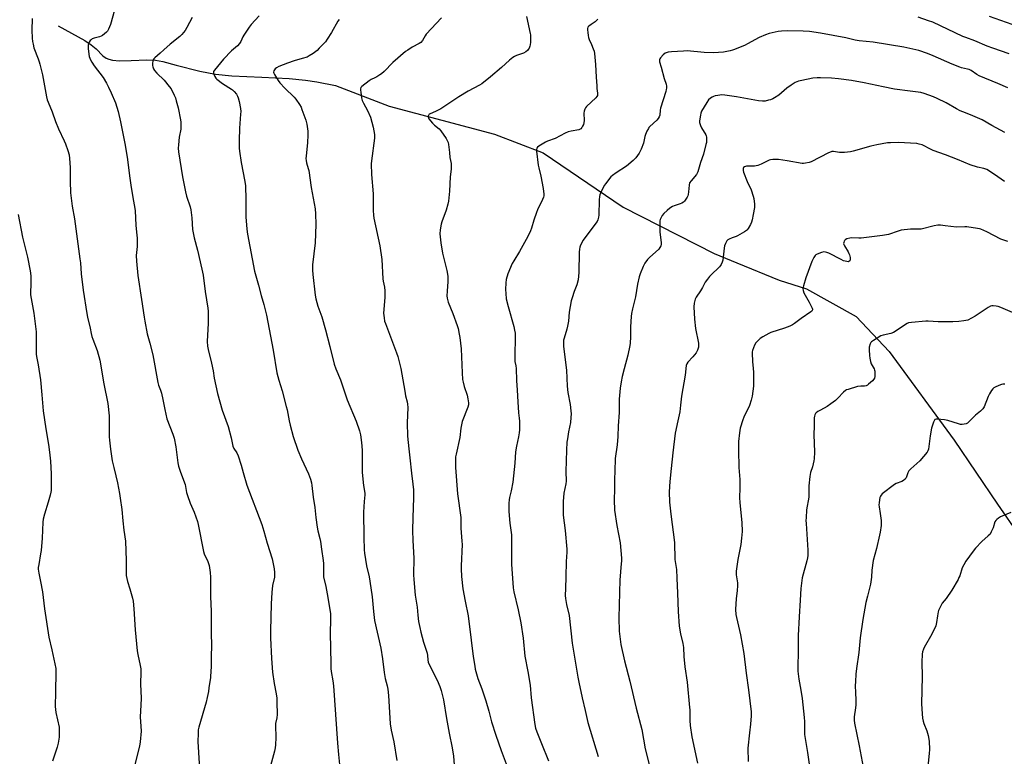
# Model space of a CAD drawing. Units: inches. Extents: x 1267770 to 1273770, y 585449 to 589449.
# Drawn here: x 1268110 to 1268669, y 587180 to 587598 of the extents above; entities that cross this region are included whole.
import ezdxf

# ---------------------------------------------------------------- set-up
doc = ezdxf.new("R2010")
doc.units = ezdxf.units.IN
doc.header["$MEASUREMENT"] = 0
doc.layers.add('HYDRO-Single Line Stream', color=4, linetype='Continuous')
doc.layers.add('Undefined', color=1, linetype='Continuous')

msp = doc.modelspace()

# ---------------------------------------------------------------- linework, layer by layer
at = {"layer": 'HYDRO-Single Line Stream'}
msp.add_lwpolyline([(1268131.45, 587594.15), (1268146.59, 587585.8), (1268150.19, 587583.44), (1268153.09, 587581.08), (1268156.96, 587577.21), (1268158.79, 587575.86), (1268160.35, 587575.26), (1268162.28, 587574.78), (1268166.34, 587574.25), (1268172.96, 587574.5), (1268181.81, 587574.95), (1268186.78, 587574.76), (1268190.91, 587573.92), (1268198.52, 587571.88), (1268211.9, 587568.46), (1268220.84, 587566.7), (1268230.18, 587565.87), (1268247.23, 587565.13), (1268262.62, 587564.31), (1268271.87, 587563.43), (1268278.39, 587562.33), (1268289.03, 587560.23), (1268319.45, 587548.6), (1268379.17, 587532.79), (1268406.81, 587522.01), (1268452.36, 587491.25), (1268503.92, 587465), (1268516.77, 587459.74), (1268540.88, 587449.87), (1268556.35, 587444.91), (1268584.63, 587429.29), (1268603.3, 587409.33), (1268640.17, 587358.92), (1268664.82, 587322.65), (1268677.11, 587304.79)], dxfattribs=at)
at = {"layer": 'Undefined'}
for points, elevation in [([(1268349.14, 587598.76), (1268340.54, 587589.41), (1268339.86, 587588.47), (1268338.4, 587585.89), (1268337.46, 587584.79), (1268336.54, 587584.17), (1268332.52, 587582), (1268330, 587580.46), (1268328.79, 587579.63), (1268321.6, 587573.35), (1268316.59, 587568.36), (1268315.12, 587566.98), (1268314.2, 587566.32), (1268312.5, 587565.28), (1268311.25, 587564.6), (1268309.27, 587563.69), (1268308.06, 587562.93), (1268303.9, 587559.79), (1268303.38, 587559.2), (1268303.15, 587558.48), (1268303.17, 587557.65), (1268303.33, 587556.49), (1268303.83, 587553.28), (1268304.16, 587551.85), (1268304.85, 587550.32), (1268307.16, 587546.17), (1268308.88, 587542.41), (1268310.4, 587536.76), (1268311.17, 587532.43), (1268311.2, 587531.56), (1268311.11, 587530.37), (1268309.35, 587517.63), (1268309.19, 587515.85), (1268309.45, 587509.88), (1268310.4, 587498.76), (1268310.32, 587489.35), (1268310.51, 587486.8), (1268310.74, 587485.09), (1268314.08, 587469.38), (1268315.29, 587461.49), (1268315.9, 587450.62), (1268316.12, 587449.2), (1268316.86, 587445.89), (1268317.03, 587443.85), (1268317.07, 587440), (1268316.33, 587431), (1268316.37, 587429.83), (1268316.56, 587428.35), (1268316.88, 587426.59), (1268317.31, 587425.18), (1268323.65, 587408.56), (1268324.3, 587406.57), (1268326.07, 587399.6), (1268328.29, 587386.78), (1268328.82, 587384.19), (1268329.7, 587380.82), (1268329.92, 587379.45), (1268329.99, 587377.45), (1268329.71, 587368.85), (1268329.92, 587361.18), (1268330.58, 587354.11), (1268331.19, 587349.03), (1268332.05, 587340.31), (1268332.9, 587333.97), (1268333.18, 587330.88), (1268333.21, 587326.26), (1268332.87, 587315.15), (1268332.79, 587307.77), (1268332.86, 587302.05), (1268333.42, 587292.02), (1268333.31, 587282.52), (1268333.38, 587279.91), (1268334.19, 587270.99), (1268335.42, 587264.18), (1268335.74, 587259.67), (1268336.15, 587256.1), (1268336.78, 587252.6), (1268337.36, 587250.02), (1268339.03, 587244.39), (1268341.04, 587238.18), (1268341.26, 587236.83), (1268341.36, 587234.25), (1268341.68, 587232.91), (1268342.4, 587231.31), (1268346.72, 587222.83), (1268348.31, 587219.19), (1268349, 587216.98), (1268350.33, 587211.63), (1268351.96, 587201.02), (1268353.51, 587192.69), (1268355.16, 587184.41), (1268355.92, 587179.54), (1268356.67, 587170.03)], 638), ([(1268670.63, 587559.05), (1268665, 587561.47), (1268654.44, 587565.8), (1268653.19, 587566.51), (1268649.85, 587568.79), (1268648.85, 587569.35), (1268647.75, 587569.67), (1268644.46, 587570.34), (1268643.39, 587570.66), (1268639.17, 587572.43), (1268628.31, 587577.19), (1268625.09, 587578.41), (1268620.11, 587580.12), (1268616.85, 587581.01), (1268611.63, 587582.07), (1268594.3, 587584.86), (1268586.25, 587585.67), (1268583.97, 587586.12), (1268578.65, 587587.34), (1268571.54, 587588.72), (1268564.28, 587589.96), (1268558.09, 587590.89), (1268554.47, 587591.12), (1268545.58, 587591.28), (1268542.3, 587591.13), (1268540.23, 587590.9), (1268535.29, 587589.83), (1268533.06, 587589.05), (1268529.53, 587587.51), (1268522.9, 587583.91), (1268521.58, 587583.26), (1268515.56, 587580.71), (1268514.44, 587580.33), (1268513.01, 587579.98), (1268509.25, 587579.3), (1268503.68, 587578.9), (1268498.35, 587579.13), (1268488.62, 587579.95), (1268486.56, 587579.9), (1268479.81, 587579.49), (1268477.84, 587579.17), (1268476.24, 587578.59), (1268475.11, 587577.76), (1268473.54, 587576.1), (1268473.09, 587575.43), (1268472.94, 587574.95), (1268472.91, 587574.47), (1268473, 587573.71), (1268473.96, 587570.72), (1268475.61, 587564.23), (1268476.66, 587561.12), (1268476.87, 587560), (1268476.92, 587558.88), (1268476.81, 587558.05), (1268476.52, 587556.95), (1268473.45, 587547.53), (1268473.26, 587546.32), (1268473.13, 587543.54), (1268472.85, 587542.49), (1268472.25, 587541.51), (1268471.5, 587540.61), (1268467.5, 587537.08), (1268466.92, 587536.44), (1268466.61, 587535.97), (1268465.82, 587534.43), (1268465.03, 587532.57), (1268464.7, 587531.43), (1268463.84, 587527.64), (1268462.45, 587524.18), (1268461.35, 587521.84), (1268459.42, 587519.19), (1268458.63, 587518.29), (1268457.99, 587517.69), (1268454.12, 587514.51), (1268448.27, 587510.78), (1268446.23, 587509.2), (1268445.4, 587508.43), (1268444.63, 587507.54), (1268442.44, 587504.77), (1268441.59, 587503.57), (1268439.46, 587499.3), (1268439.01, 587498.21), (1268438.79, 587497.38), (1268438.6, 587495.4), (1268438.57, 587486.79), (1268438.39, 587485.66), (1268437.85, 587483.98), (1268437.5, 587483.18), (1268436.88, 587482.21), (1268429.65, 587472.46), (1268428.12, 587469.6), (1268427.75, 587468.54), (1268427.51, 587467.46), (1268427.38, 587465.77), (1268427.17, 587454.14), (1268426.86, 587450.06), (1268426.1, 587447.23), (1268424.56, 587443.47), (1268423.31, 587439.85), (1268422.82, 587438.17), (1268421.69, 587431.63), (1268421.19, 587426.63), (1268420.73, 587423.68), (1268420.31, 587421.95), (1268418.75, 587416.86), (1268418.53, 587415.69), (1268418.38, 587414.21), (1268418.52, 587412.13), (1268420.22, 587398.79), (1268420.45, 587389.72), (1268420.98, 587386.09), (1268422.21, 587379.18), (1268422.63, 587375.67), (1268422.76, 587373.91), (1268422.67, 587371.92), (1268422.39, 587369.07), (1268421.32, 587363.71), (1268420.63, 587359.68), (1268420.41, 587357.94), (1268420.12, 587353.25), (1268419.79, 587341.22), (1268419.86, 587335.64), (1268419.67, 587334.2), (1268418.7, 587328.93), (1268418.18, 587324.27), (1268418.2, 587318.39), (1268418.29, 587316.34), (1268419.39, 587307.73), (1268420.39, 587297.14), (1268420.37, 587295.47), (1268419.99, 587290.03), (1268419.77, 587281.44), (1268419.5, 587274.81), (1268419.47, 587270.79), (1268419.59, 587269.08), (1268420.21, 587265.71), (1268421.57, 587259.38), (1268423.45, 587243.71), (1268426.51, 587224.53), (1268427.06, 587221.64), (1268429.03, 587212.7), (1268430.82, 587205.63), (1268431.8, 587200.45), (1268432.22, 587198.78), (1268438.2, 587179.48)], 632), ([(1268669.01, 587533.69), (1268661.66, 587537.58), (1268656.09, 587540.76), (1268649.56, 587543.59), (1268645.18, 587545.29), (1268643.61, 587545.98), (1268641.61, 587547), (1268635.64, 587550.56), (1268630.57, 587552.93), (1268628.43, 587553.86), (1268623.18, 587555.78), (1268621.24, 587556.26), (1268615.2, 587557.19), (1268606.34, 587558.3), (1268599.89, 587559.58), (1268589.24, 587561.92), (1268581.95, 587563.14), (1268574.59, 587564.1), (1268570.58, 587564.46), (1268564.32, 587564.74), (1268562.55, 587564.7), (1268559.94, 587564.42), (1268553.7, 587563.23), (1268551.96, 587562.83), (1268550.02, 587562.12), (1268547.63, 587560.58), (1268545.32, 587558.9), (1268540.72, 587554.9), (1268538.24, 587553.27), (1268537.2, 587552.7), (1268535.98, 587552.22), (1268534.9, 587551.92), (1268532.87, 587551.52), (1268531.41, 587551.43), (1268529.07, 587551.56), (1268524.9, 587552.39), (1268516.58, 587553.81), (1268509.96, 587554.87), (1268508.33, 587554.99), (1268507.18, 587554.92), (1268506.09, 587554.74), (1268504.47, 587554.37), (1268503.68, 587554.12), (1268502.89, 587553.73), (1268501.89, 587553.11), (1268500.8, 587552.17), (1268499.83, 587550.73), (1268496.83, 587545.69), (1268496.4, 587544.62), (1268496.16, 587543.48), (1268495.75, 587540.25), (1268495.72, 587539.38), (1268495.8, 587538.68), (1268496.15, 587537.67), (1268496.8, 587536.36), (1268497.38, 587535.33), (1268498.74, 587533.27), (1268499.25, 587532.28), (1268499.43, 587531.76), (1268499.58, 587530.93), (1268499.66, 587528.93), (1268499.58, 587528.06), (1268499.34, 587526.9), (1268497.92, 587521.4), (1268496.2, 587516.52), (1268494.66, 587511.33), (1268494.33, 587510.56), (1268493.86, 587509.85), (1268490.83, 587506.29), (1268490.05, 587505.08), (1268489.77, 587503.72), (1268489.5, 587500.03), (1268489.27, 587498.46), (1268488.98, 587497.68), (1268488.56, 587496.91), (1268487.11, 587494.71), (1268486.54, 587494.12), (1268485.7, 587493.58), (1268484.65, 587493.15), (1268481.29, 587492.06), (1268480.28, 587491.57), (1268478.86, 587490.64), (1268477.28, 587489.44), (1268475.39, 587487.63), (1268474.47, 587486.53), (1268473.81, 587485.31), (1268473.39, 587484.29), (1268473.22, 587483.46), (1268473.07, 587478.8), (1268473.15, 587477.04), (1268473.85, 587471.21), (1268473.83, 587470.08), (1268473.64, 587469.28), (1268473.19, 587468.28), (1268472.48, 587467.39), (1268467.26, 587462.75), (1268466.05, 587461.56), (1268464.56, 587459.48), (1268463.64, 587457.64), (1268461.95, 587453.49), (1268461.46, 587451.8), (1268460.53, 587447.52), (1268459.33, 587440.38), (1268457.64, 587433.46), (1268457.13, 587430.95), (1268456.92, 587429.23), (1268456.5, 587423.41), (1268456.41, 587417.58), (1268456.23, 587414.13), (1268456.08, 587412.69), (1268454.93, 587407.21), (1268452.81, 587399.46), (1268451.75, 587395.13), (1268451.15, 587392.08), (1268450.64, 587388.48), (1268450.13, 587382.36), (1268450.04, 587374.62), (1268449.47, 587367.04), (1268449.32, 587361.09), (1268448.82, 587356.38), (1268447.86, 587348.57), (1268447.62, 587341.4), (1268447.33, 587336.8), (1268447.48, 587331.11), (1268447.29, 587325.1), (1268447.45, 587319.35), (1268448.65, 587310.6), (1268450.66, 587300.65), (1268451.37, 587292.09), (1268451.34, 587290.65), (1268451.07, 587286.65), (1268450.52, 587281.72), (1268450.38, 587279.73), (1268449.89, 587258.08), (1268449.99, 587250.54), (1268450.91, 587242.98), (1268453.04, 587233.7), (1268456.16, 587222.26), (1268459.69, 587206.96), (1268462.82, 587194.85), (1268464.84, 587183.85), (1268468.28, 587170.43)], 630), ([(1268668.83, 587505.76), (1268665.09, 587508.46), (1268660.23, 587511.69), (1268658.73, 587512.58), (1268657.08, 587513.21), (1268653.45, 587513.98), (1268649.31, 587515.21), (1268642.14, 587518.23), (1268635.4, 587520.92), (1268628.42, 587523.37), (1268627.12, 587523.96), (1268622.01, 587526.59), (1268620.45, 587527.08), (1268619.1, 587527.34), (1268608.42, 587527.92), (1268604.15, 587527.87), (1268602.49, 587527.72), (1268596.29, 587526.65), (1268592.9, 587525.89), (1268582.91, 587523.06), (1268581.48, 587522.73), (1268578.03, 587522.35), (1268576.3, 587522.23), (1268575.15, 587522.31), (1268571.73, 587522.8), (1268570.88, 587522.82), (1268570.34, 587522.73), (1268568.98, 587522.18), (1268559.06, 587516.97), (1268557.96, 587516.57), (1268555.91, 587516.15), (1268554.74, 587516.03), (1268553.86, 587516.09), (1268545.51, 587517.57), (1268540.5, 587518.26), (1268539.02, 587518.39), (1268537.34, 587518.33), (1268535.96, 587518.17), (1268535.15, 587517.95), (1268534.08, 587517.45), (1268530.65, 587515.59), (1268528.7, 587514.88), (1268527.83, 587514.68), (1268526.97, 587514.59), (1268522.28, 587514.45), (1268521.28, 587514.2), (1268520.72, 587513.82), (1268520.44, 587513.24), (1268520.36, 587512.53), (1268520.42, 587512.01), (1268520.65, 587511.18), (1268522.81, 587505.75), (1268524.9, 587501.19), (1268526.22, 587497.55), (1268526.59, 587496.13), (1268526.82, 587493.01), (1268526.81, 587491.02), (1268526.17, 587487.07), (1268525.53, 587484.02), (1268525.14, 587482.67), (1268524.53, 587481.38), (1268523.25, 587479.13), (1268522.76, 587478.44), (1268522.37, 587478.04), (1268521.17, 587477.21), (1268517.32, 587474.99), (1268516.52, 587474.62), (1268514.16, 587473.83), (1268512.54, 587473.18), (1268511.81, 587472.77), (1268511.23, 587472.19), (1268510.38, 587470.72), (1268509.89, 587469.38), (1268509.65, 587467.92), (1268508.88, 587461.14), (1268508.57, 587460.04), (1268507.98, 587458.78), (1268507.57, 587458.06), (1268507.03, 587457.39), (1268502.03, 587452.71), (1268501.26, 587451.85), (1268500.21, 587450.48), (1268498.92, 587448.61), (1268497.43, 587445.72), (1268496.27, 587443.69), (1268493.75, 587440.08), (1268493.22, 587439.12), (1268492.92, 587438.36), (1268492.59, 587436.68), (1268492.42, 587434.69), (1268492.76, 587427.64), (1268493.4, 587422.32), (1268495.01, 587413.97), (1268495.1, 587412.86), (1268495.03, 587411.8), (1268494.52, 587410.09), (1268493.75, 587408.5), (1268491.96, 587406.3), (1268488.96, 587403.28), (1268488.42, 587402.37), (1268488.08, 587401.35), (1268487.43, 587395.91), (1268485.39, 587383.97), (1268484.96, 587378.9), (1268484.48, 587375.03), (1268483.31, 587369.93), (1268481.9, 587362.97), (1268480.49, 587351.74), (1268479.5, 587343), (1268478.77, 587335.47), (1268478.52, 587329.7), (1268478.71, 587323.84), (1268479.31, 587317.03), (1268481.55, 587300.94), (1268481.74, 587291.22), (1268482.52, 587285.61), (1268482.87, 587280.73), (1268483.24, 587272.19), (1268483.53, 587261.72), (1268484.15, 587253.37), (1268484.9, 587249.12), (1268486.2, 587243.58), (1268486.56, 587241.33), (1268486.84, 587236.27), (1268487.31, 587230.42), (1268488.61, 587221.57), (1268490.06, 587207.26), (1268490.14, 587205.86), (1268490.15, 587199.82), (1268490.38, 587197.12), (1268491.36, 587190.52), (1268494.5, 587175.64)], 628), ([(1268670.76, 587471.74), (1268666.75, 587473.13), (1268658.87, 587477.24), (1268655.44, 587478.69), (1268654.63, 587478.96), (1268653.46, 587479.2), (1268647.52, 587480.05), (1268646.36, 587480.08), (1268641.53, 587479.91), (1268635.07, 587480.72), (1268632.44, 587480.95), (1268630.99, 587480.97), (1268628.95, 587480.61), (1268621.47, 587478.86), (1268620.04, 587478.77), (1268615.38, 587478.83), (1268610.11, 587478.12), (1268608.43, 587477.67), (1268602.91, 587475.81), (1268599.61, 587475.18), (1268587.53, 587473.75), (1268586.08, 587473.69), (1268582.05, 587473.76), (1268580.93, 587473.67), (1268579.33, 587473.26), (1268578.43, 587472.78), (1268578.1, 587472.37), (1268577.84, 587471.89), (1268577.58, 587471.11), (1268577.5, 587470.58), (1268577.56, 587470.06), (1268577.89, 587469.3), (1268580.13, 587465.83), (1268580.53, 587465.05), (1268580.83, 587464.2), (1268581.18, 587462.74), (1268581.26, 587461.59), (1268581.17, 587461.18), (1268580.98, 587460.82), (1268580.5, 587460.44), (1268580.09, 587460.31), (1268579.31, 587460.33), (1268577.43, 587460.85), (1268576.05, 587461.49), (1268569.09, 587465.06), (1268568.01, 587465.55), (1268567.27, 587465.76), (1268566.31, 587465.81), (1268564.94, 587465.48), (1268562.52, 587464.62), (1268561.79, 587464.25), (1268561.38, 587463.9), (1268560.61, 587462.76), (1268559.51, 587460.42), (1268556.09, 587451.09), (1268554.66, 587446.56), (1268554.39, 587445.14), (1268554.52, 587444.01), (1268554.97, 587442.62), (1268557.84, 587437.36), (1268558.78, 587435.38), (1268559.59, 587433.88), (1268559.73, 587433.4), (1268559.75, 587432.93), (1268559.49, 587432.31), (1268558.88, 587431.78), (1268553.37, 587428.06), (1268549.66, 587425.18), (1268548.45, 587424.38), (1268546.89, 587423.66), (1268543.96, 587422.49), (1268536.11, 587420.05), (1268535.04, 587419.54), (1268531.66, 587417.6), (1268530.16, 587416.62), (1268528.39, 587415.06), (1268527.62, 587414.19), (1268526.94, 587412.9), (1268525.74, 587409.89), (1268525.53, 587409.05), (1268525.47, 587408.47), (1268525.73, 587403.69), (1268526.22, 587399.65), (1268526.31, 587397.59), (1268526.24, 587389.62), (1268525.55, 587384.06), (1268524.97, 587381.76), (1268523.95, 587378.63), (1268520.86, 587371.97), (1268520.32, 587370.6), (1268518.8, 587365.85), (1268518.32, 587363.18), (1268517.8, 587358.2), (1268517.72, 587353.28), (1268518.08, 587343.48), (1268518.5, 587336.71), (1268518.5, 587331.73), (1268518.38, 587326.43), (1268518.56, 587323.35), (1268519.7, 587312.26), (1268519.82, 587307.1), (1268519.52, 587303.32), (1268519.06, 587299.83), (1268517.38, 587291.32), (1268516.45, 587284.72), (1268516.41, 587283.86), (1268516.51, 587282.46), (1268517.22, 587278), (1268517.29, 587276.58), (1268517.08, 587273.41), (1268516.44, 587269.07), (1268516.08, 587262.86), (1268516.31, 587259.98), (1268516.58, 587258.25), (1268518.86, 587248.46), (1268520.9, 587237.96), (1268522.14, 587226.77), (1268523.57, 587217.29), (1268524.93, 587204.78), (1268525.02, 587202.53), (1268524.7, 587197.8), (1268524.04, 587192.8), (1268523.15, 587184.16), (1268523.35, 587176.63)], 626), ([(1268673.42, 587431.53), (1268666.69, 587434.34), (1268665.31, 587434.82), (1268664.18, 587435.02), (1268662.45, 587435.17), (1268661.61, 587435.17), (1268660.8, 587435), (1268659.52, 587434.32), (1268652.11, 587429.39), (1268650.11, 587428.19), (1268648.04, 587427.18), (1268645.79, 587426.66), (1268642.95, 587426.28), (1268639.5, 587426.1), (1268631.14, 587426.14), (1268625.55, 587426.52), (1268624.08, 587426.55), (1268616.1, 587425.83), (1268614.36, 587425.56), (1268613.55, 587425.25), (1268612.54, 587424.65), (1268607.38, 587421.05), (1268605.89, 587420.17), (1268604.31, 587419.63), (1268599.96, 587418.67), (1268598.69, 587418.14), (1268594.47, 587415.62), (1268593.34, 587414.78), (1268593, 587414.36), (1268592.63, 587413.64), (1268592.05, 587411.77), (1268591.98, 587410.32), (1268592.18, 587407.06), (1268592.33, 587405.6), (1268592.69, 587403.69), (1268593.08, 587402.38), (1268594.78, 587399.41), (1268595.06, 587398.71), (1268595.18, 587398.17), (1268595.27, 587396.76), (1268595.25, 587395.06), (1268595.11, 587394.27), (1268594.73, 587393.56), (1268593.93, 587392.74), (1268591.66, 587390.81), (1268590.97, 587390.29), (1268590.23, 587389.89), (1268589.33, 587389.74), (1268587.2, 587389.73), (1268585.31, 587389.4), (1268580, 587387.83), (1268579.19, 587387.52), (1268578.48, 587387.13), (1268577.42, 587386.2), (1268574.23, 587382.76), (1268572.96, 587381.57), (1268570.18, 587379.66), (1268568.15, 587378.15), (1268564.38, 587376.11), (1268562.89, 587375.22), (1268561.98, 587374.56), (1268561.61, 587374.16), (1268561.21, 587373.42), (1268560.95, 587372.58), (1268560.78, 587371.71), (1268560.72, 587370.58), (1268560.77, 587366.89), (1268560.6, 587362.26), (1268560.91, 587352.11), (1268560.78, 587348.31), (1268560.62, 587347.19), (1268560.26, 587345.54), (1268559.81, 587343.91), (1268558.73, 587340.56), (1268558.31, 587338.29), (1268557.68, 587333.12), (1268557.79, 587328.07), (1268557.73, 587326.61), (1268556.46, 587319.43), (1268556.14, 587314.82), (1268556.11, 587313.38), (1268556.19, 587311.67), (1268557.21, 587296.53), (1268557.19, 587293.6), (1268557.04, 587292.14), (1268556.66, 587290.45), (1268553.94, 587280.91), (1268553.13, 587274.74), (1268552.84, 587268.1), (1268552.22, 587258.75), (1268551.65, 587248.08), (1268551.61, 587239.77), (1268551.44, 587229.57), (1268551.55, 587227.81), (1268552.07, 587223.39), (1268553.19, 587217.06), (1268553.88, 587212.42), (1268555.1, 587201.66), (1268555.28, 587199.38), (1268555.23, 587193.67), (1268555.34, 587191.9), (1268557.04, 587181.64), (1268558.6, 587169.84)], 624), ([(1268669, 587390.75), (1268667.87, 587390.74), (1268667.03, 587390.57), (1268665.65, 587390.06), (1268663.49, 587389.11), (1268662.74, 587388.68), (1268662.12, 587388.1), (1268661.44, 587387.16), (1268660.36, 587385.39), (1268659.59, 587383.78), (1268657.21, 587377.98), (1268656.49, 587376.72), (1268655.15, 587375.37), (1268652.35, 587373.25), (1268648.85, 587369.58), (1268647.73, 587368.65), (1268646.97, 587368.34), (1268645.88, 587368.08), (1268644.76, 587367.92), (1268643.92, 587367.94), (1268642.78, 587368.19), (1268636.56, 587370.11), (1268634.85, 587370.54), (1268630.76, 587370.99), (1268629.96, 587370.95), (1268629.5, 587370.79), (1268629.32, 587370.65), (1268628.89, 587370.01), (1268628.54, 587369.23), (1268627.39, 587365.89), (1268626.6, 587361.41), (1268625.59, 587353.97), (1268625.28, 587352.88), (1268624.85, 587352.16), (1268620.69, 587347.3), (1268615.59, 587342.7), (1268614.56, 587341.65), (1268614.24, 587341.18), (1268613.88, 587340.41), (1268612.98, 587337.65), (1268612.71, 587337.17), (1268612.34, 587336.77), (1268611.45, 587336.12), (1268610.45, 587335.57), (1268607.3, 587334.35), (1268606.3, 587333.8), (1268599.43, 587328.46), (1268598.8, 587327.86), (1268598.33, 587327.17), (1268598.08, 587326.36), (1268597.87, 587325.2), (1268597.62, 587323.44), (1268597.54, 587322.27), (1268597.64, 587321.17), (1268598.28, 587317.46), (1268598.83, 587313.39), (1268598.87, 587312.23), (1268598.72, 587310.52), (1268598.24, 587306.81), (1268597.91, 587305.1), (1268596.08, 587297.53), (1268594.19, 587290.64), (1268593.46, 587285.18), (1268593.22, 587281.26), (1268592.71, 587277.25), (1268592.41, 587275.83), (1268590.95, 587270.5), (1268590.07, 587266.76), (1268588.48, 587257.22), (1268586.97, 587246.71), (1268586.04, 587238.46), (1268584.74, 587229.29), (1268584.38, 587226.11), (1268584.14, 587222.07), (1268584.12, 587219.46), (1268584.15, 587215.68), (1268584.42, 587211.32), (1268584.44, 587208.79), (1268584.26, 587207.08), (1268583.47, 587201.93), (1268583.4, 587201.07), (1268583.43, 587200.06), (1268583.72, 587198.32), (1268586.4, 587185.55), (1268589.63, 587167.35)], 622), ([(1268672.38, 587317.88), (1268666.64, 587315.45), (1268665.33, 587314.78), (1268664.44, 587314.04), (1268663.88, 587313.36), (1268663.42, 587312.62), (1268662.3, 587309.17), (1268661.35, 587306.98), (1268660.63, 587305.7), (1268659.62, 587304.64), (1268656.03, 587301.48), (1268652.31, 587297.66), (1268651.05, 587296.03), (1268646.93, 587290.27), (1268645.65, 587288.3), (1268644.74, 587286.49), (1268643.38, 587281.96), (1268642.97, 587280.95), (1268642.44, 587279.92), (1268638.96, 587273.9), (1268635.66, 587269.2), (1268633.53, 587266.5), (1268632.79, 587265.25), (1268631.85, 587263.43), (1268631.4, 587262.36), (1268631.18, 587261.54), (1268630.77, 587259.29), (1268630.24, 587255.43), (1268629.76, 587253.65), (1268627.5, 587248.78), (1268623.27, 587241.38), (1268622.78, 587240.3), (1268622.3, 587238.9), (1268622.07, 587237.49), (1268621.82, 587232.9), (1268622.06, 587224.93), (1268621.79, 587209.37), (1268622.01, 587203.68), (1268622.32, 587201.18), (1268622.66, 587199.55), (1268623.12, 587198.21), (1268624.81, 587193.99), (1268625.5, 587191.32), (1268626.07, 587188.19), (1268626.29, 587183.49), (1268626.14, 587181.15), (1268625.26, 587173.71)], 620)]:
    msp.add_lwpolyline(points, dxfattribs=dict(at, elevation=elevation))
for points in [[(1268163.42, 587603.03, 646), (1268161.24, 587594.94, 646), (1268160.17, 587592.35, 646), (1268159.49, 587591.15, 646), (1268158.9, 587590.53, 646), (1268157.79, 587589.6, 646), (1268156.62, 587588.73, 646), (1268155.88, 587588.3, 646), (1268155.05, 587587.99, 646), (1268151.9, 587587.13, 646), (1268150.9, 587586.72, 646), (1268150.22, 587586.33, 646), (1268149.64, 587585.78, 646), (1268149.05, 587584.86, 646), (1268148.72, 587584.11, 646), (1268148.56, 587583.29, 646), (1268148.6, 587581.29, 646), (1268148.85, 587578.13, 646), (1268149.21, 587576.76, 646), (1268149.92, 587574.89, 646), (1268150.56, 587573.61, 646), (1268152.03, 587571.43, 646), (1268157.04, 587564.9, 646), (1268158.98, 587561.62, 646), (1268160.19, 587559.3, 646), (1268161.67, 587556.12, 646), (1268164.14, 587550.42, 646), (1268165.52, 587545.51, 646), (1268166.91, 587539.73, 646), (1268169.62, 587526.47, 646), (1268170.88, 587518.26, 646), (1268172, 587508.98, 646), (1268172.72, 587503.73, 646), (1268173.82, 587497.88, 646), (1268175.2, 587489.34, 646), (1268175.68, 587480.86, 646), (1268176.22, 587475.38, 646), (1268176.32, 587473.65, 646), (1268176.31, 587469.02, 646), (1268175.76, 587463.85, 646), (1268175.93, 587460.67, 646), (1268176.78, 587452.53, 646), (1268178.88, 587438.8, 646), (1268180.27, 587428.81, 646), (1268180.66, 587426.5, 646), (1268182.14, 587419.4, 646), (1268183.63, 587414.02, 646), (1268185.3, 587407.51, 646), (1268188.07, 587391.76, 646), (1268188.55, 587390.23, 646), (1268189.64, 587387.37, 646), (1268190.11, 587385.65, 646), (1268190.94, 587382.17, 646), (1268192.04, 587376.33, 646), (1268193.31, 587371.04, 646), (1268196.68, 587362.43, 646), (1268197.35, 587360.19, 646), (1268198.37, 587355.25, 646), (1268199.54, 587346.21, 646), (1268199.89, 587344.24, 646), (1268201, 587340.77, 646), (1268203.61, 587333.89, 646), (1268203.87, 587332.78, 646), (1268204.48, 587329.24, 646), (1268204.93, 587327.67, 646), (1268206.53, 587323.32, 646), (1268208.68, 587318.11, 646), (1268210.61, 587312.84, 646), (1268211.02, 587311.13, 646), (1268214.02, 587295.84, 646), (1268214.48, 587294.45, 646), (1268216.41, 587290.11, 646), (1268217.23, 587287.93, 646), (1268217.54, 587286.51, 646), (1268217.79, 587283.88, 646), (1268217.95, 587281.26, 646), (1268218.01, 587270.08, 646), (1268218.3, 587261.92, 646), (1268218.36, 587257.79, 646), (1268218.33, 587253.15, 646), (1268218.48, 587248.81, 646), (1268218.56, 587242.99, 646), (1268218.32, 587235.7, 646), (1268218.36, 587229.92, 646), (1268218.29, 587228.2, 646), (1268217.93, 587224.22, 646), (1268217.14, 587218.38, 646), (1268216.83, 587216.35, 646), (1268216.17, 587213, 646), (1268215.48, 587210.2, 646), (1268211.33, 587195.99, 646), (1268211.06, 587194.6, 646), (1268210.93, 587192.55, 646), (1268210.87, 587187.9, 646), (1268211.94, 587169.22, 646)], [(1268245.64, 587599.91, 642), (1268241.04, 587594.88, 642), (1268239.9, 587593.52, 642), (1268236.94, 587588.93, 642), (1268236.41, 587587.92, 642), (1268235.25, 587585.31, 642), (1268234.51, 587584.11, 642), (1268233.42, 587582.92, 642), (1268231.03, 587580.97, 642), (1268229.95, 587579.98, 642), (1268225.39, 587575.35, 642), (1268220.23, 587568.95, 642), (1268219.8, 587568.25, 642), (1268219.65, 587567.52, 642), (1268219.82, 587566.76, 642), (1268220.41, 587565.48, 642), (1268221.02, 587564.53, 642), (1268221.63, 587563.91, 642), (1268224.89, 587561.38, 642), (1268229.91, 587558.33, 642), (1268230.55, 587557.8, 642), (1268231.48, 587556.84, 642), (1268232.71, 587555.35, 642), (1268233.4, 587554.28, 642), (1268233.77, 587553.31, 642), (1268234.26, 587551.33, 642), (1268235.09, 587547.23, 642), (1268235.21, 587545.55, 642), (1268235.14, 587544.11, 642), (1268234.39, 587536.16, 642), (1268234.24, 587529.1, 642), (1268234.3, 587524.75, 642), (1268234.5, 587522.98, 642), (1268235.47, 587516.52, 642), (1268237.51, 587505.8, 642), (1268237.86, 587503.29, 642), (1268238.16, 587495.64, 642), (1268238, 587485.68, 642), (1268238.64, 587478.73, 642), (1268239.02, 587475.95, 642), (1268242.91, 587455.02, 642), (1268245.28, 587447.06, 642), (1268246.77, 587441.2, 642), (1268248.28, 587435.95, 642), (1268249.72, 587429.94, 642), (1268251.32, 587422.04, 642), (1268253.62, 587410.02, 642), (1268255.69, 587397.29, 642), (1268256.74, 587393.07, 642), (1268258.66, 587387, 642), (1268260.98, 587378.16, 642), (1268261.45, 587376.15, 642), (1268262.67, 587370.02, 642), (1268263.24, 587367.59, 642), (1268265.01, 587361.1, 642), (1268267.56, 587353.23, 642), (1268269.63, 587348.48, 642), (1268273.62, 587339.84, 642), (1268274.7, 587336.85, 642), (1268275.33, 587334.69, 642), (1268275.57, 587333.34, 642), (1268276.38, 587326.67, 642), (1268277.22, 587320.71, 642), (1268277.74, 587315.02, 642), (1268278.5, 587309.59, 642), (1268278.87, 587307.58, 642), (1268280.02, 587303.23, 642), (1268280.39, 587301.49, 642), (1268280.96, 587297.15, 642), (1268281.96, 587290.75, 642), (1268282.08, 587289, 642), (1268282.12, 587282.86, 642), (1268282.23, 587281.51, 642), (1268283.59, 587275.88, 642), (1268284.55, 587269.64, 642), (1268286.15, 587260.48, 642), (1268286.22, 587255.43, 642), (1268285.92, 587251.17, 642), (1268285.89, 587249.73, 642), (1268286.15, 587240.63, 642), (1268286.25, 587232.4, 642), (1268286.36, 587229.42, 642), (1268286.54, 587227.67, 642), (1268287.56, 587222.29, 642), (1268287.93, 587219.51, 642), (1268290.06, 587187.04, 642), (1268290.61, 587180.58, 642), (1268291.64, 587171.09, 642)], [(1268116.83, 587598.3, 648), (1268116.55, 587591.64, 648), (1268116.75, 587587.16, 648), (1268116.91, 587585.38, 648), (1268117.26, 587583.71, 648), (1268117.79, 587581.79, 648), (1268120.23, 587575.51, 648), (1268120.8, 587573.83, 648), (1268121.18, 587572.41, 648), (1268122.61, 587566.4, 648), (1268124.83, 587553.87, 648), (1268125.24, 587552.16, 648), (1268125.77, 587550.77, 648), (1268128.16, 587545.28, 648), (1268130.07, 587539.86, 648), (1268131.65, 587535.8, 648), (1268134.95, 587528.89, 648), (1268135.71, 587527.13, 648), (1268137.08, 587523.52, 648), (1268137.75, 587520.93, 648), (1268137.97, 587518.93, 648), (1268138.34, 587513.75, 648), (1268138.27, 587505.99, 648), (1268138.46, 587499.38, 648), (1268139.52, 587491.84, 648), (1268140.8, 587484.7, 648), (1268143.89, 587461.87, 648), (1268144.14, 587459.69, 648), (1268144.67, 587453.33, 648), (1268145.7, 587444.05, 648), (1268147.72, 587430.93, 648), (1268148.09, 587428.9, 648), (1268149.64, 587422.6, 648), (1268150.25, 587419.48, 648), (1268150.65, 587417.92, 648), (1268151.18, 587416.33, 648), (1268153.69, 587409.81, 648), (1268155.16, 587404.32, 648), (1268157.45, 587391.02, 648), (1268159.77, 587379.73, 648), (1268160.52, 587372.72, 648), (1268160.46, 587364.99, 648), (1268160.56, 587360.95, 648), (1268160.71, 587358.91, 648), (1268161.27, 587353.9, 648), (1268162.24, 587347.22, 648), (1268163.08, 587343.43, 648), (1268164.29, 587338.8, 648), (1268165.17, 587334.82, 648), (1268166.32, 587328.76, 648), (1268166.73, 587326.11, 648), (1268167.61, 587319.57, 648), (1268168.2, 587313.22, 648), (1268168.88, 587307.97, 648), (1268169.82, 587301.63, 648), (1268170.06, 587290.62, 648), (1268170.06, 587283.74, 648), (1268170.16, 587282.26, 648), (1268170.82, 587278.73, 648), (1268172.24, 587274.53, 648), (1268173.66, 587269.32, 648), (1268174.03, 587267.58, 648), (1268174.52, 587263.24, 648), (1268175.32, 587251.39, 648), (1268176.36, 587239.35, 648), (1268176.71, 587237.33, 648), (1268178.15, 587231.15, 648), (1268178.45, 587229.26, 648), (1268178.48, 587227.56, 648), (1268178.36, 587220.54, 648), (1268178.64, 587212.6, 648), (1268178.53, 587208.65, 648), (1268178.14, 587201.86, 648), (1268178.56, 587193.8, 648), (1268178, 587187.67, 648), (1268177.69, 587185.34, 648), (1268174.74, 587173.43, 648)], [(1268207.6, 587598.87, 644), (1268204.66, 587593.17, 644), (1268203.58, 587591.46, 644), (1268201.72, 587589.28, 644), (1268200.51, 587588.06, 644), (1268195.13, 587583.84, 644), (1268191.53, 587580.52, 644), (1268189.35, 587578.73, 644), (1268186.33, 587576.01, 644), (1268185.76, 587575.39, 644), (1268185.47, 587574.93, 644), (1268185.24, 587574.17, 644), (1268185.11, 587573.07, 644), (1268185.08, 587571.67, 644), (1268185.18, 587570.85, 644), (1268185.59, 587569.8, 644), (1268186.18, 587568.82, 644), (1268187.5, 587567.32, 644), (1268191.64, 587563.3, 644), (1268194.61, 587559.8, 644), (1268195.6, 587558.37, 644), (1268197.34, 587554.92, 644), (1268198.07, 587553.29, 644), (1268198.61, 587551.62, 644), (1268199.7, 587547.64, 644), (1268201, 587540.9, 644), (1268201.19, 587539.5, 644), (1268201.23, 587538.38, 644), (1268201.11, 587535.58, 644), (1268200.27, 587530.9, 644), (1268199.78, 587526.56, 644), (1268199.72, 587524.84, 644), (1268199.9, 587522.59, 644), (1268200.67, 587517.87, 644), (1268202.03, 587508.46, 644), (1268203.76, 587500.04, 644), (1268204.38, 587497.46, 644), (1268206.41, 587491.37, 644), (1268206.83, 587489.69, 644), (1268207.5, 587485.15, 644), (1268207.88, 587478.49, 644), (1268208.32, 587475.72, 644), (1268208.75, 587473.79, 644), (1268210.69, 587466.8, 644), (1268213.14, 587455.98, 644), (1268213.76, 587452.68, 644), (1268214.95, 587443.32, 644), (1268216.49, 587434, 644), (1268216.7, 587432.26, 644), (1268216.76, 587430.25, 644), (1268216.65, 587425.49, 644), (1268216.21, 587414.96, 644), (1268216.37, 587412.45, 644), (1268216.62, 587410.49, 644), (1268218.54, 587402.8, 644), (1268219.45, 587398.42, 644), (1268220.17, 587394.27, 644), (1268221.92, 587385.49, 644), (1268224.71, 587376.11, 644), (1268227.96, 587366.75, 644), (1268229.79, 587360.34, 644), (1268230.76, 587355.6, 644), (1268231.35, 587354.27, 644), (1268232.98, 587351.73, 644), (1268233.66, 587350.11, 644), (1268235.5, 587344.82, 644), (1268236.61, 587340.59, 644), (1268238.73, 587333.42, 644), (1268247.23, 587311.14, 644), (1268248.38, 587307.35, 644), (1268250.11, 587300.52, 644), (1268252.95, 587291.6, 644), (1268254.11, 587285.87, 644), (1268254.41, 587283.85, 644), (1268254.41, 587282.5, 644), (1268254.29, 587281.15, 644), (1268253.29, 587276.5, 644), (1268252.75, 587272.44, 644), (1268252.46, 587266.01, 644), (1268252.04, 587250.72, 644), (1268252.03, 587246.85, 644), (1268252.56, 587235.06, 644), (1268253.15, 587227.22, 644), (1268254.07, 587220.81, 644), (1268255.24, 587215.06, 644), (1268255.59, 587212.59, 644), (1268255.74, 587210.32, 644), (1268255.83, 587203.25, 644), (1268255.62, 587201.29, 644), (1268255.01, 587198.14, 644), (1268254.89, 587197.01, 644), (1268255.08, 587190.29, 644), (1268254.96, 587186.14, 644), (1268254.82, 587184.37, 644), (1268254.38, 587182.39, 644), (1268251.49, 587172.05, 644)], [(1268291.03, 587597.81, 640), (1268290.39, 587596.83, 640), (1268286.74, 587590.42, 640), (1268284.32, 587586.63, 640), (1268283.25, 587585.19, 640), (1268279.8, 587581.48, 640), (1268278.53, 587580.23, 640), (1268276.25, 587578.51, 640), (1268274.12, 587577.08, 640), (1268272.83, 587576.5, 640), (1268270.14, 587575.59, 640), (1268265.55, 587574.28, 640), (1268261.64, 587573.02, 640), (1268256.74, 587571.02, 640), (1268255.41, 587570.35, 640), (1268254.75, 587569.8, 640), (1268253.92, 587568.69, 640), (1268253.7, 587567.98, 640), (1268253.88, 587567.24, 640), (1268254.28, 587566.48, 640), (1268256.4, 587563.22, 640), (1268257.44, 587561.79, 640), (1268260.13, 587558.83, 640), (1268265.56, 587553.78, 640), (1268266.44, 587552.65, 640), (1268268.52, 587549.5, 640), (1268269.4, 587548, 640), (1268269.96, 587546.67, 640), (1268272.1, 587540.66, 640), (1268272.64, 587538.41, 640), (1268273.28, 587534.39, 640), (1268273.35, 587532.06, 640), (1268273.18, 587527.96, 640), (1268272.26, 587520.28, 640), (1268272.19, 587518.9, 640), (1268272.24, 587517.81, 640), (1268272.53, 587516.47, 640), (1268273.54, 587513.23, 640), (1268273.78, 587512.1, 640), (1268275.15, 587502.45, 640), (1268277.36, 587490.37, 640), (1268277.68, 587487.46, 640), (1268277.73, 587481.38, 640), (1268277.4, 587471.09, 640), (1268276.01, 587458.5, 640), (1268275.89, 587455.58, 640), (1268276.04, 587452.95, 640), (1268277.51, 587441.3, 640), (1268277.89, 587439.28, 640), (1268279.05, 587435.02, 640), (1268281.24, 587428.96, 640), (1268283.37, 587421.66, 640), (1268285.68, 587412.08, 640), (1268288.21, 587402.15, 640), (1268289.23, 587399.5, 640), (1268291.86, 587393.15, 640), (1268295.58, 587381.9, 640), (1268300.7, 587369.77, 640), (1268302.59, 587364.23, 640), (1268303.13, 587361.99, 640), (1268303.77, 587357.59, 640), (1268304.13, 587353.38, 640), (1268304.04, 587342.69, 640), (1268304.08, 587340.65, 640), (1268304.95, 587333.32, 640), (1268305.65, 587328.99, 640), (1268305.63, 587328.03, 640), (1268305.23, 587324.17, 640), (1268304.88, 587318.09, 640), (1268305.15, 587303.87, 640), (1268305.33, 587296.68, 640), (1268305.44, 587294.89, 640), (1268306.62, 587287.62, 640), (1268308.01, 587281.4, 640), (1268309.14, 587275.12, 640), (1268309.73, 587270.05, 640), (1268310.51, 587261.65, 640), (1268311.18, 587256.71, 640), (1268314.7, 587241.01, 640), (1268315.64, 587234.79, 640), (1268316.63, 587227.03, 640), (1268317.28, 587223.68, 640), (1268318.37, 587219.58, 640), (1268318.75, 587217.69, 640), (1268319.17, 587214.05, 640), (1268320.06, 587197.91, 640), (1268320.67, 587194.31, 640), (1268322.12, 587187.67, 640), (1268323.81, 587177.07, 640)], [(1268397.39, 587599.47, 636), (1268399.53, 587589.91, 636), (1268399.67, 587589.06, 636), (1268399.73, 587587.87, 636), (1268399.72, 587584.87, 636), (1268399.58, 587583.39, 636), (1268399.33, 587582.58, 636), (1268398.87, 587581.53, 636), (1268398.46, 587580.78, 636), (1268397.94, 587580.12, 636), (1268397.04, 587579.4, 636), (1268395.79, 587578.67, 636), (1268391.82, 587577.31, 636), (1268390.56, 587576.76, 636), (1268389.6, 587576.21, 636), (1268387.78, 587574.69, 636), (1268383.21, 587570.46, 636), (1268376.91, 587565.17, 636), (1268372.01, 587561.36, 636), (1268370.78, 587560.58, 636), (1268364.35, 587557.05, 636), (1268358.97, 587553.86, 636), (1268348.72, 587546.99, 636), (1268345.81, 587545.57, 636), (1268342.67, 587544.33, 636), (1268342.26, 587544.03, 636), (1268341.97, 587543.65, 636), (1268341.69, 587542.99, 636), (1268341.62, 587542.53, 636), (1268341.7, 587542.05, 636), (1268342.07, 587541.35, 636), (1268344.06, 587538.88, 636), (1268345.13, 587537.85, 636), (1268347.8, 587535.69, 636), (1268348.79, 587534.65, 636), (1268351.73, 587530.28, 636), (1268352.61, 587528.78, 636), (1268352.88, 587527.98, 636), (1268353.09, 587526.86, 636), (1268353.67, 587522.28, 636), (1268353.89, 587519.44, 636), (1268354.58, 587516.03, 636), (1268354.73, 587514.91, 636), (1268354.71, 587512.78, 636), (1268354.18, 587508.56, 636), (1268353.8, 587500.42, 636), (1268353.15, 587494.58, 636), (1268352.76, 587492.89, 636), (1268351.73, 587489.59, 636), (1268349.32, 587483.02, 636), (1268348.89, 587481.64, 636), (1268348.4, 587478.4, 636), (1268348.23, 587476.03, 636), (1268348.73, 587470.99, 636), (1268349.77, 587465.24, 636), (1268350.25, 587462.95, 636), (1268352.12, 587455.25, 636), (1268352.73, 587452.12, 636), (1268352.84, 587449.03, 636), (1268352.32, 587443.66, 636), (1268352.25, 587440.99, 636), (1268352.36, 587439.53, 636), (1268353, 587437.25, 636), (1268355.52, 587430.96, 636), (1268358.03, 587424.09, 636), (1268358.54, 587422.4, 636), (1268359.29, 587419.25, 636), (1268359.58, 587417.24, 636), (1268360.25, 587410.89, 636), (1268360.81, 587397.22, 636), (1268361.13, 587393.4, 636), (1268361.41, 587391.97, 636), (1268362.13, 587389.45, 636), (1268363.78, 587384.46, 636), (1268364.15, 587382.49, 636), (1268364.45, 587380.21, 636), (1268364.42, 587379.14, 636), (1268364.11, 587377.82, 636), (1268360.97, 587369.51, 636), (1268360.44, 587367.67, 636), (1268360.08, 587365.77, 636), (1268359.58, 587360.6, 636), (1268357.48, 587350.99, 636), (1268357.21, 587349.53, 636), (1268357.11, 587348.35, 636), (1268357.21, 587343.57, 636), (1268358.23, 587328.47, 636), (1268360.08, 587315.07, 636), (1268360.11, 587309.04, 636), (1268360.77, 587301.58, 636), (1268360.87, 587299.74, 636), (1268360.31, 587287.73, 636), (1268360.31, 587285.94, 636), (1268360.58, 587281.59, 636), (1268361.27, 587274.52, 636), (1268362.58, 587267.58, 636), (1268364.3, 587259.25, 636), (1268366.06, 587245.54, 636), (1268367.17, 587236.15, 636), (1268368.01, 587230.66, 636), (1268368.35, 587228.93, 636), (1268369.89, 587223.78, 636), (1268372, 587217.89, 636), (1268374.31, 587211.03, 636), (1268376, 587205.21, 636), (1268377.65, 587199.17, 636), (1268379.95, 587191.6, 636), (1268382.98, 587182.78, 636), (1268385.91, 587175.19, 636)], [(1268437.97, 587597.97, 634), (1268437.22, 587597.18, 634), (1268436.4, 587596.46, 634), (1268434.17, 587595, 634), (1268432.82, 587593.97, 634), (1268432.3, 587593.39, 634), (1268432.05, 587592.67, 634), (1268432.04, 587591.84, 634), (1268432.18, 587590.39, 634), (1268432.41, 587588.63, 634), (1268432.65, 587587.49, 634), (1268433.08, 587586.39, 634), (1268434.36, 587583.69, 634), (1268435.36, 587581.22, 634), (1268435.84, 587579.83, 634), (1268436.11, 587578.44, 634), (1268436.67, 587572.23, 634), (1268436.98, 587565.08, 634), (1268437.3, 587560.08, 634), (1268437.44, 587558.61, 634), (1268437.83, 587556, 634), (1268437.82, 587555.43, 634), (1268437.65, 587554.72, 634), (1268437.29, 587554.05, 634), (1268436.74, 587553.39, 634), (1268431.55, 587548.31, 634), (1268430.97, 587547.67, 634), (1268430.52, 587546.98, 634), (1268430.08, 587545.72, 634), (1268429.92, 587544.63, 634), (1268430.09, 587540.44, 634), (1268429.96, 587539.04, 634), (1268429.72, 587538.23, 634), (1268429.26, 587537.17, 634), (1268428.85, 587536.42, 634), (1268428.34, 587535.78, 634), (1268427.9, 587535.46, 634), (1268427.14, 587535.13, 634), (1268422.76, 587534.42, 634), (1268421.16, 587533.94, 634), (1268419.34, 587533.23, 634), (1268413.64, 587530.16, 634), (1268409.31, 587528.66, 634), (1268408.26, 587528.2, 634), (1268404.45, 587525.81, 634), (1268403.77, 587525.28, 634), (1268403.28, 587524.67, 634), (1268403.12, 587523.9, 634), (1268403.16, 587523.05, 634), (1268404.14, 587515.04, 634), (1268404.38, 587513.58, 634), (1268405.59, 587508.79, 634), (1268406.85, 587501.9, 634), (1268407.25, 587498.56, 634), (1268407.23, 587497.73, 634), (1268407.08, 587496.92, 634), (1268406.58, 587495.59, 634), (1268403.76, 587489.82, 634), (1268403.06, 587488.23, 634), (1268401.62, 587483.9, 634), (1268400.33, 587479.37, 634), (1268399.69, 587477.74, 634), (1268398.17, 587474.59, 634), (1268393.49, 587466.08, 634), (1268390.23, 587460.88, 634), (1268389.3, 587459.23, 634), (1268386.86, 587453.4, 634), (1268385.98, 587450.27, 634), (1268385.73, 587448.28, 634), (1268385.48, 587444.56, 634), (1268385.63, 587442.17, 634), (1268385.95, 587439.19, 634), (1268386.97, 587434.91, 634), (1268390.19, 587423.53, 634), (1268390.69, 587421.39, 634), (1268390.93, 587419.75, 634), (1268391.05, 587415.94, 634), (1268390.73, 587408.4, 634), (1268390.77, 587404.99, 634), (1268390.9, 587403.6, 634), (1268391.4, 587401.15, 634), (1268391.59, 587399.73, 634), (1268391.81, 587392.84, 634), (1268392.15, 587387.36, 634), (1268392.45, 587380.74, 634), (1268392.97, 587374.5, 634), (1268393.32, 587371.5, 634), (1268393.38, 587369.77, 634), (1268393.38, 587364.81, 634), (1268393.28, 587363.08, 634), (1268392.92, 587360.82, 634), (1268391.76, 587355.55, 634), (1268391.26, 587352.45, 634), (1268390.78, 587345.9, 634), (1268389.73, 587335.19, 634), (1268388.76, 587330.31, 634), (1268387.8, 587326.4, 634), (1268387.55, 587325.08, 634), (1268387.41, 587323.15, 634), (1268387.44, 587318.43, 634), (1268387.94, 587311.95, 634), (1268388.82, 587305.2, 634), (1268388.91, 587288.55, 634), (1268389.91, 587275.11, 634), (1268390.28, 587272.94, 634), (1268392.79, 587262.66, 634), (1268394.16, 587255.33, 634), (1268395.48, 587246.61, 634), (1268396.48, 587236.36, 634), (1268398.14, 587227.71, 634), (1268399.51, 587219.88, 634), (1268400.16, 587212.68, 634), (1268402.22, 587197.61, 634), (1268402.56, 587195.56, 634), (1268403.27, 587193.38, 634), (1268406.04, 587186.83, 634), (1268409.97, 587177.06, 634)], [(1268671.5, 587578.3, 634), (1268662.23, 587581.45, 634), (1268658.98, 587582.64, 634), (1268651.96, 587585.62, 634), (1268646.8, 587587.52, 634), (1268645.25, 587588.18, 634), (1268628.11, 587596.23, 634), (1268625.71, 587597.12, 634), (1268619.84, 587599.06, 634)], [(1268679.66, 587592.61, 636), (1268660.26, 587599.48, 636)], [(1268108.74, 587487.18, 650), (1268111.29, 587474.25, 650), (1268114.2, 587462.86, 650), (1268115.59, 587455.08, 650), (1268115.93, 587452.24, 650), (1268116, 587450.82, 650), (1268115.95, 587447.44, 650), (1268115.74, 587443.04, 650), (1268115.78, 587441.55, 650), (1268117.7, 587431.02, 650), (1268119.05, 587420.41, 650), (1268118.97, 587409.26, 650), (1268119.03, 587407.87, 650), (1268119.24, 587406.54, 650), (1268120.23, 587401.74, 650), (1268121.46, 587393.28, 650), (1268122.27, 587384.78, 650), (1268122.96, 587375.64, 650), (1268124.55, 587365.35, 650), (1268126.05, 587356.58, 650), (1268126.61, 587352.26, 650), (1268127.16, 587347, 650), (1268127.55, 587339.89, 650), (1268127.55, 587332.19, 650), (1268127.47, 587330.51, 650), (1268127.31, 587329.49, 650), (1268126.89, 587327.79, 650), (1268125.79, 587323.84, 650), (1268123.72, 587317.06, 650), (1268123.06, 587314.22, 650), (1268122.89, 587312.51, 650), (1268122.35, 587303.29, 650), (1268121.83, 587296.28, 650), (1268121.57, 587294.52, 650), (1268120.46, 587288.43, 650), (1268120.25, 587286.79, 650), (1268120.23, 587285.71, 650), (1268120.46, 587283.53, 650), (1268121.52, 587278.73, 650), (1268122.66, 587272.95, 650), (1268123.82, 587263.25, 650), (1268126.2, 587247.15, 650), (1268127.94, 587240.07, 650), (1268129.64, 587232.06, 650), (1268130.14, 587229.3, 650), (1268130.22, 587227.29, 650), (1268130.07, 587216.22, 650), (1268129.8, 587207.73, 650), (1268130.28, 587204.34, 650), (1268132.09, 587196.01, 650), (1268132.16, 587194.24, 650), (1268132.01, 587190.38, 650), (1268131.5, 587186.92, 650), (1268130.98, 587184.79, 650), (1268128.26, 587176.8, 650)]]:
    msp.add_polyline3d(points, dxfattribs=at)

doc.saveas('drawing.dxf')
